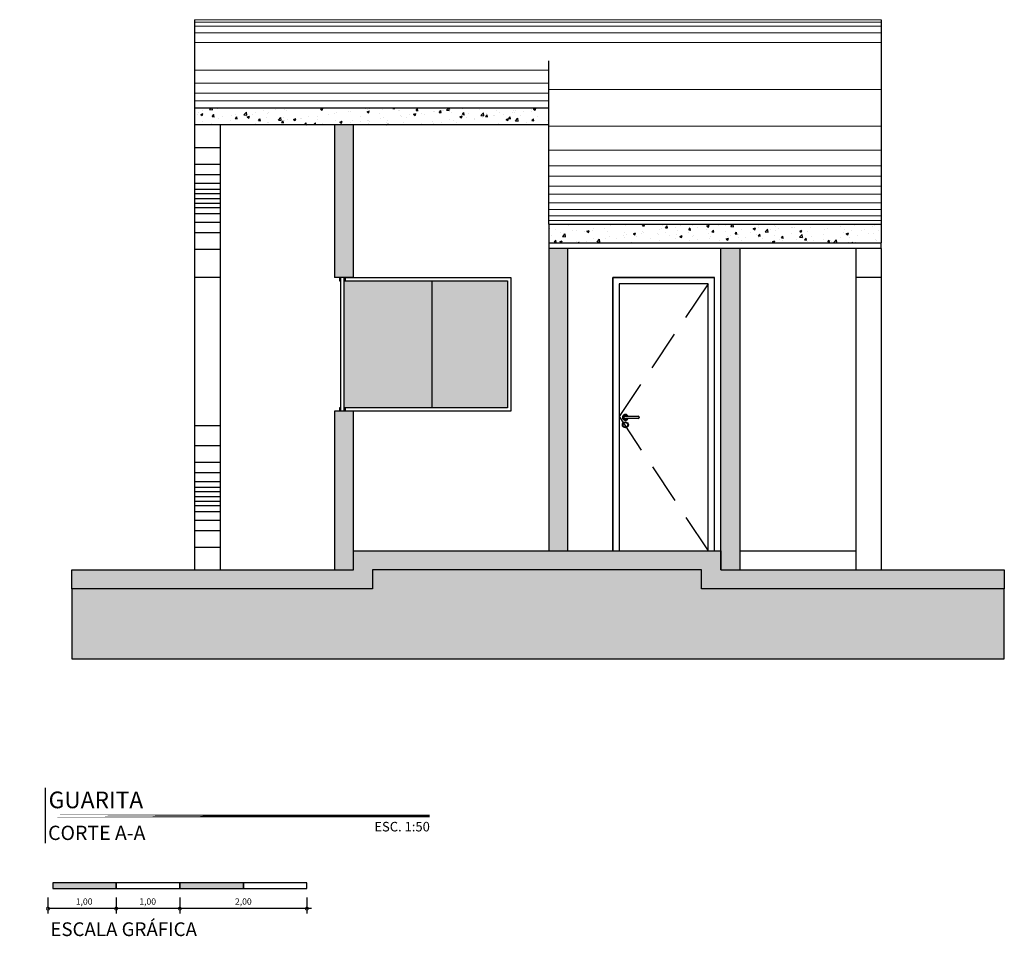
# Model space of a CAD drawing. Units: metres. Extents: x 0 to 497, y -25 to 387.
# Drawn here: x 368 to 376, y 331 to 338 of the extents above; entities that cross this region are included whole.
import ezdxf
from ezdxf.enums import TextEntityAlignment as Align

# ---------------------------------------------------------------- set-up
doc = ezdxf.new("R2010")
doc.units = ezdxf.units.M
doc.header["$LTSCALE"] = 0.1
doc.linetypes.add('CONTINUO', pattern=[0])
doc.linetypes.add('HIDDEN2', pattern=[4.7625, 3.175, -1.5875])
for name, color, linetype, lineweight in [('Alvenaria', 5, 'Continuous', 30), ('CALÇADA', 252, 'Continuous', 20), ('Grama', 100, 'Continuous', 20)]:
    doc.layers.add(name, color=color, linetype=linetype, lineweight=lineweight)
for name, color, linetype in [('ARQ Vidro', 150, 'Continuous'), ('ARQ-___-___-LIN-vistas0', 8, 'Continuous'), ('ARQ-alvenaria construir', 4, 'Continuous'), ('ARQ-carimbo', 2, 'Continuous'), ('arq-Cota', 1, 'Continuous'), ('ARQ-cota 75', 1, 'Continuous'), ('ARQ-detalhe bloco', 1, 'Continuous'), ('ARQ-esquadrias', 2, 'Continuous'), ('arq-HACHURA CONSTRUIR', 254, 'Continuous'), ('arq-HATCH CONC', 252, 'Continuous'), ('ARQ-mobiliario', 1, 'Continuous'), ('ARQ-texto R120', 3, 'Continuous'), ('arq-TEXTO1', 2, 'Continuous'), ('ARQ-vista 2', 2, 'Continuous'), ('ARQ-vista 5', 5, 'Continuous'), ('ARQ_ESTRUTURA CORTE', 4, 'Continuous'), ('HACH_02', 93, 'Continuous')]:
    doc.layers.add(name, color=color, linetype=linetype)
doc.layers.add('S-DIVC', color=7, linetype='Continuous', true_color=0x0299da)
doc.styles.add('12050', font='romans.shx', dxfattribs={"height": 0.15})
doc.styles.add('8050', font='romans.shx', dxfattribs={"height": 0.1})
doc.styles.add('arial', font='arial.ttf')
doc.styles.add('ROMANS', font='romans', dxfattribs={"height": 0.2})
pattern_1 = [(50, (-20.08275, -5.00643), (0.18218467, -0.015939086), [0.01905, -0.20955]), (355, (-20.08275, -5.00643), (-0.03524342, 0.191056845), [0.01524, -0.167640584]), (100.451445, (-20.06757, -5.00776), (0.14694125, 0.17511775), [0.01619001, -0.178090245]), (46.1842, (-20.08275, -4.95563), (0.27107904, -0.04204233), [0.028575, -0.314325]), (96.63556, (-20.06016, -4.95914), (0.23740413, 0.24742612), [0.02428502, -0.26713561]), (351.18415, (-20.08275, -4.95563), (0.23740413, 0.24742612), [0.02285997, -0.25145973]), (21, (-20.05735, -4.96833), (0.15161439, -0.1022652), [0.01905, -0.20955]), (326, (-20.05735, -4.96833), (0.06180203, 0.184187966), [0.01524, -0.16764]), (71.451445, (-20.04472, -4.97686), (0.21341642, 0.08192277), [0.01619001, -0.17808994]), (37.5, (-20.082754, -5.006434), (0.003088603, 0.084555039), [0, -0.165608, 0, -0.17018, 0, -0.168275]), (7.5, (-20.08275, -5.00643), (0.066819663, 0.100180575), [0, -0.097028, 0, -0.161798, 0, -0.064135]), (327.5, (-20.139396, -5.006434), (0.135590595, -0.005728744), [0, -0.0635, 0, -0.19812, 0, -0.26289]), (317.5, (-20.1648, -5.00643), (0.148129181, 0.02542649), [0, -0.08255, 0, -0.131572, 0, -0.18669])]

# ---------------------------------------------------------------- blocks, each defined once
blk = doc.blocks.new('TÍTULO_CPOS_2')
at = {"layer": 'ARQ-carimbo', "color": 1, "ltscale": 0.5}
blk.add_line((0.506, 1.193), (0.506, 0.032), dxfattribs=at)
at = {"layer": 'ARQ-carimbo', "color": 8, "ltscale": 0.5, "const_width": 0.06}
blk.add_lwpolyline([(0, 0.604), (8.571, 0.604)], close=True, dxfattribs=at)
at = {"color": 5, "ltscale": 0.5, "style": 'arial'}
blk.add_attdef('EDIFICAÇÃO', (0.577, 0.767), '', height=0.35, dxfattribs=at)
at = {"color": 3, "ltscale": 0.5, "style": '12050'}
blk.add_attdef('PLANTA', (0.566, 0.1), '', height=0.3, dxfattribs=at)
at = {"layer": 'arq-TEXTO1', "ltscale": 0.5, "style": '8050'}
for tag, p in [('ÁREA', (8.565, 0.729)), ('ESCALA', (8.574, 0.28))]:
    blk.add_attdef(tag, text='', height=0.2, dxfattribs=at).set_placement(p, align=Align.RIGHT)
blk = doc.blocks.new('_DOTSMALL')
at = {"color": 0, "linetype": 'ByBlock', "const_width": 0.5}
blk.add_lwpolyline([(-0.0625, 0, 1), (0.0625, 0, 1)], format="xyb", close=True, dxfattribs=at)
blk = doc.blocks.new('A$C14E422ED')
at = {"layer": 'ARQ-esquadrias', "color": 1}
for points in [[(0.0432, 0.914), (0.1432, 0.914)], [(0.1432, 0.894), (0.0432, 0.894)]]:
    blk.add_lwpolyline(points, dxfattribs=at)
for radius in [0.0234, 0.0184]:
    blk.add_circle((0.0435, 0.8452), radius, dxfattribs=at)
for centre, radius, start, end in [((0.0435, 0.904), 0.0234, 33.00849, 326.99151), ((0.0435, 0.904), 0.0184, 33.00849, 326.99151), ((0.0432, 0.904), 0.01, 90, 270), ((0.1432, 0.904), 0.01, 270, 90)]:
    blk.add_arc(centre, radius, start, end, dxfattribs=at)

msp = doc.modelspace()

# ---------------------------------------------------------------- hatches: boundary and pattern name
at = {"true_color": 0x636466}
h = msp.add_hatch(dxfattribs=at)
h.set_pattern_fill('AR-CONC', color=251, scale=0.001)
h.set_pattern_definition(pattern_1)
h.paths.add_polyline_path([(372.4256, 337.0864), (369.6381, 337.0864), (369.6381, 336.9549), (372.4256, 336.9549)])
h = msp.add_hatch(dxfattribs=at)
h.set_pattern_fill('AR-CONC', color=251, scale=0.001)
h.set_pattern_definition(pattern_1)
h.paths.add_polyline_path([(375.0385, 336.1738), (372.4256, 336.1738), (372.4256, 336.0255), (375.0385, 336.0255)])
at = {"layer": 'arq-HACHURA CONSTRUIR'}
h = msp.add_hatch(color=7, dxfattribs=at)
h.dxf.hatch_style = 1
h.paths.add_polyline_path([(369.0217, 330.9884), (368.5217, 330.9884), (368.5217, 330.9439), (369.0217, 330.9439)])
h.paths.add_polyline_path([(370.0217, 330.9884), (369.5217, 330.9884), (369.5217, 330.9439), (370.0217, 330.9439)])
at = {"layer": 'Grama'}
h = msp.add_hatch(color=252, dxfattribs=at)
h.dxf.hatch_style = 1
h.set_gradient(color1=(147, 149, 152), color2=(199, 200, 202), tint=1, name='INVHEMISPHERICAL')
h.paths.add_polyline_path([(372.1002, 335.7275), (372.1002, 334.7275), (370.8118, 334.7275), (370.8118, 335.7275)])
h = msp.add_hatch(dxfattribs=at)
h.set_pattern_fill('EARTH', color=32, scale=0.02, angle=45)
h.set_pattern_definition([(45, (-17.9873, 0), (1e-17, 0.179605122), [0.127, -0.127]), (45, (-18.02097, 0.03368), (1e-17, 0.179605122), [0.127, -0.127]), (45, (-18.05465, 0.06735), (1e-17, 0.179605122), [0.127, -0.127]), (135, (-18.05465, 0.0898), (-0.179605122, 1e-17), [0.127, -0.127]), (135, (-18.02097, 0.12348), (-0.179605122, 1e-17), [0.127, -0.127]), (135, (-17.9873, 0.15715), (-0.179605122, 1e-17), [0.127, -0.127])])
h.paths.add_polyline_path([(376.0075, 332.7525), (376.0075, 333.3025), (373.6268, 333.3025), (373.6268, 333.4525), (371.0368, 333.4525), (371.0368, 333.3025), (368.6736, 333.3025), (368.6736, 332.7525)])
at = {"layer": 'HACH_02', "ltscale": 2}
h = msp.add_hatch(dxfattribs=at)
h.set_pattern_fill('AR-CONC', color=256, scale=0.0008, style=0)
h.set_pattern_definition([(50, (-17.9873, 0), (0.145747735, -0.012751268), [0.01524, -0.16764]), (355, (-17.9873, 0), (-0.028194737, 0.152845476), [0.012192, -0.134112467]), (100.451445, (-17.97515, -0.00106), (0.117552998, 0.1400942), [0.012952007, -0.142472196]), (46.1842, (-17.9873, 0.04064), (0.21686323, -0.03363386), [0.02286, -0.25146]), (96.635558, (-17.96922, 0.03784), (0.18992331, 0.1979409), [0.01942802, -0.21370849]), (351.18415, (-17.9873, 0.04064), (0.18992331, 0.1979409), [0.01828797, -0.20116779]), (21, (-17.96698, 0.03048), (0.121291513, -0.081812159), [0.01524, -0.16764]), (326, (-17.96698, 0.03048), (0.049441623, 0.147350373), [0.012192, -0.134112]), (71.451445, (-17.95687, 0.02366), (0.170733135, 0.065538215), [0.012952007, -0.14247195]), (37.5, (-17.987296, 0), (0.0024708826, 0.067644031), [0, -0.1324864, 0, -0.136144, 0, -0.13462]), (7.5, (-17.987296, 0), (0.05345573, 0.08014446), [0, -0.0776224, 0, -0.1294384, 0, -0.051308]), (327.5, (-18.03261, 0), (0.108472476, -0.004582995), [0, -0.0508, 0, -0.158496, 0, -0.210312]), (317.5, (-18.05293, 0), (0.118503345, 0.020341193), [0, -0.06604, 0, -0.1052576, 0, -0.149352])])
h.paths.add_polyline_path([(370.8868, 333.6025), (370.8868, 333.4525), (368.6736, 333.4525), (368.6736, 333.3025), (371.0368, 333.3025), (371.0368, 333.4525), (373.6268, 333.4525), (373.6268, 333.3025), (376.0075, 333.3025), (376.0075, 333.4525), (373.7768, 333.4525), (373.7768, 333.6025)])
at = {"layer": 'S-DIVC'}
h = msp.add_hatch(color=256, dxfattribs=at)
h.dxf.hatch_style = 1
h.paths.add_polyline_path([(370.7385, 333.4525), (370.8868, 333.4525), (370.8868, 334.7025), (370.8118, 334.7025), (370.7385, 334.7025)])
h.paths.add_polyline_path([(370.8868, 336.9549), (370.7385, 336.9549), (370.7376, 335.7525), (370.8859, 335.7525)])
h.paths.add_polyline_path([(373.7768, 333.4525), (373.9268, 333.4525), (373.9268, 335.9827), (373.7768, 335.9827)])
h.paths.add_polyline_path([(372.4256, 333.6025), (372.5752, 333.6025), (372.5752, 335.9827), (372.4256, 335.9827)])

# ---------------------------------------------------------------- linework, layer by layer
at = {"layer": 'Alvenaria'}
for p, q in [((370.8868, 335.7525), (370.8868, 336.9549, 0)), ((372.5752, 333.6025, 0), (372.5752, 335.9827, 0)), ((373.7768, 333.4525, 0), (373.7768, 335.9827, 0)), ((370.8868, 335.7525), (370.7385, 335.7525)), ((370.8868, 334.7025), (370.7385, 334.7025)), ((370.8868, 333.4525, 0), (370.8868, 334.7025))]:
    msp.add_line(p, q, dxfattribs=at)
at = {"layer": 'ARQ Vidro'}
for p, q in [((370.7868, 335.7525), (370.7868, 334.7025)), ((370.8118, 335.7525), (370.8118, 334.7025)), ((371.506, 334.7275), (371.506, 335.7275))]:
    msp.add_line(p, q, dxfattribs=at)
at = {"layer": 'ARQ-___-___-LIN-vistas0'}
for p, q in [((369.6349, 336.7775), (369.8353, 336.7775)), ((369.6349, 336.6447), (369.8353, 336.6447)), ((369.6349, 336.5639), (369.8353, 336.5639)), ((369.6349, 336.4946), (369.8353, 336.4946)), ((369.6349, 336.4484), (369.8353, 336.4484)), ((369.6349, 336.4137), (369.8353, 336.4137)), ((369.6349, 336.3764), (369.8353, 336.3764)), ((369.6349, 336.3764), (369.8353, 336.3764)), ((369.6349, 336.339), (369.8353, 336.339)), ((369.6349, 336.3044), (369.8353, 336.3044)), ((369.6349, 336.2582), (369.8353, 336.2582)), ((369.6349, 336.1889), (369.8353, 336.1889)), ((369.6349, 336.1081), (369.8353, 336.1081)), ((369.6349, 335.9753), (369.8353, 335.9753)), ((369.6349, 334.4321), (369.8353, 334.4321)), ((369.6349, 334.2993), (369.8353, 334.2993)), ((369.6349, 334.2185), (369.8353, 334.2185)), ((369.6349, 334.1492), (369.8353, 334.1492)), ((369.6349, 334.103), (369.8353, 334.103)), ((369.6349, 334.0683), (369.8353, 334.0683)), ((369.6349, 334.031), (369.8353, 334.031)), ((369.6349, 334.031), (369.8353, 334.031)), ((369.6349, 333.9936), (369.8353, 333.9936)), ((369.6349, 333.959), (369.8353, 333.959)), ((369.6349, 333.9128), (369.8353, 333.9128)), ((369.6349, 333.8435), (369.8353, 333.8435)), ((369.6349, 333.7627), (369.8353, 333.7627)), ((369.6349, 333.6299), (369.8353, 333.6299))]:
    msp.add_line(p, q, dxfattribs=at)
at = {"layer": 'ARQ-alvenaria construir', "elevation": 0}
for points in [[(370.8868, 333.4525), (370.8868, 333.6025), (373.7768, 333.6025), (373.7768, 333.4525), (376.0075, 333.4525), (376.0075, 333.3025), (373.6268, 333.3025)], [(373.6268, 333.3025), (373.6268, 333.4525), (371.0368, 333.4525), (371.0368, 333.3025), (368.6736, 333.3025), (368.6736, 333.4525), (370.8868, 333.4525)]]:
    msp.add_lwpolyline(points, dxfattribs=at)
at = {"layer": 'ARQ-carimbo'}
for p, q in [((370.8868, 333.6025, 0), (373.7768, 333.6025)), ((373.9268, 333.6025), (374.8385, 333.6025))]:
    msp.add_line(p, q, dxfattribs=at)
at = {"layer": 'arq-Cota'}
for p, q in [((369.8385, 335.7525), (369.6381, 335.7525)), ((375.0385, 335.7525), (374.8381, 335.7525))]:
    msp.add_line(p, q, dxfattribs=at)
at = {"layer": 'ARQ-cota 75', "color": 1}
for p, q in [((368.4846, 330.8753), (368.4846, 330.7494)), ((369.0217, 330.8753), (369.0217, 330.7494)), ((369.0217, 330.8753), (369.0217, 330.7494)), ((369.5217, 330.8753), (369.5217, 330.7494)), ((369.5217, 330.8753), (369.5217, 330.7494)), ((370.5217, 330.8753), (370.5217, 330.7494))]:
    msp.add_line(p, q, dxfattribs=at)
at = {"layer": 'ARQ-cota 75'}
for p, q in [((369.0588, 330.7866), (368.4846, 330.7866)), ((369.5588, 330.7866), (368.9846, 330.7866)), ((370.5588, 330.7866), (369.4846, 330.7866))]:
    msp.add_line(p, q, dxfattribs=at)
at = {"layer": 'ARQ-detalhe bloco', "linetype": 'HIDDEN2', "elevation": 0}
msp.add_lwpolyline([(373.6768, 335.7025), (372.9768, 334.66), (373.6768, 333.6025)], dxfattribs=at)
at = {"layer": 'ARQ-esquadrias'}
for p, q in [((370.7768, 335.7525), (370.7768, 335.7275)), ((370.7768, 335.7275), (370.7868, 335.7275)), ((370.8118, 335.7275), (370.8218, 335.7275)), ((370.8218, 335.7525), (370.8218, 335.7275)), ((370.7768, 334.7275), (370.7768, 334.7025)), ((370.7868, 334.7275), (370.7768, 334.7275)), ((370.8218, 334.7275), (370.8118, 334.7275)), ((370.8218, 334.7275), (370.8218, 334.7025))]:
    msp.add_line(p, q, dxfattribs=at)
at = {"layer": 'ARQ-esquadrias', "elevation": 0}
for points in [[(370.8118, 335.7525), (372.1252, 335.7525), (372.1252, 334.7025), (370.8118, 334.7025)], [(370.8118, 335.7275), (372.1002, 335.7275), (372.1002, 334.7275), (370.8118, 334.7275)], [(373.7268, 333.6025), (373.7268, 335.7525), (372.9268, 335.7525), (372.9268, 333.6025)], [(373.6768, 333.6025), (373.6768, 335.7025), (372.9768, 335.7025), (372.9768, 333.6025)]]:
    msp.add_lwpolyline(points, dxfattribs=at)
at = {"layer": 'arq-HACHURA CONSTRUIR', "color": 7}
for points in [[(368.5217, 330.9439), (369.0217, 330.9439), (369.0217, 330.9884), (368.5217, 330.9884)], [(369.0217, 330.9439), (369.5217, 330.9439), (369.5217, 330.9884), (369.0217, 330.9884)], [(369.5217, 330.9439), (370.0217, 330.9439), (370.0217, 330.9884), (369.5217, 330.9884)], [(370.0217, 330.9439), (370.5217, 330.9439), (370.5217, 330.9884), (370.0217, 330.9884)]]:
    msp.add_lwpolyline(points, close=True, dxfattribs=at)
at = {"layer": 'ARQ-mobiliario', "elevation": 0}
msp.add_lwpolyline([(368.6736, 333.3025), (368.6736, 332.7525), (376.0075, 332.7525), (376.0075, 333.3025), (373.6268, 333.3025), (373.6268, 333.4525), (371.0368, 333.4525), (371.0368, 333.3025), (368.6736, 333.3025)], dxfattribs=at)
at = {"layer": 'ARQ-texto R120', "color": 1}
for p, q in [((369.6381, 336.9939), (369.6381, 333.4525)), ((369.8385, 336.9549), (369.8385, 333.4525)), ((374.8385, 335.9827), (374.8385, 333.4525)), ((375.0385, 335.9827), (375.0385, 333.4525)), ((369.6381, 334.5896), (369.8385, 334.5896))]:
    msp.add_line(p, q, dxfattribs=at)
at = {"layer": 'ARQ-vista 2'}
for p, q in [((372.9268, 333.6025, 0), (372.9268, 335.7525, 0)), ((372.9268, 335.7525, 0), (373.7268, 335.7525, 0)), ((373.7268, 333.6025, 0), (373.7268, 335.6025, 0))]:
    msp.add_line(p, q, dxfattribs=at)
at = {"layer": 'ARQ-vista 5'}
for p, q in [((369.6381, 337.0864, 0), (369.6381, 336.9549, 0)), ((372.4256, 337.0864, 0), (369.6381, 337.0864, 0)), ((372.4256, 336.9549, 0), (372.4256, 337.0864, 0)), ((372.4256, 336.9549, 0), (369.6381, 336.9549, 0)), ((370.7385, 336.9549), (370.7385, 335.7525)), ((372.4256, 336.1738, 0), (375.0385, 336.1738, 0)), ((372.4256, 336.1738, 0), (372.4256, 336.0255, 0)), ((375.0385, 336.1738, 0), (375.0385, 336.0255, 0)), ((372.4256, 336.0255), (372.4256, 333.6025)), ((372.4256, 336.0255, 0), (375.0385, 336.0255, 0)), ((373.9268, 335.9827), (373.9268, 333.4525)), ((370.7385, 334.7025), (370.7385, 333.4525))]:
    msp.add_line(p, q, dxfattribs=at)
at = {"layer": 'ARQ_ESTRUTURA CORTE', "color": 3}
for p, q in [((369.6381, 337.7823), (369.6381, 337.0864)), ((375.0385, 337.7823), (375.0385, 336.1738)), ((372.4256, 337.0864, 0), (372.4256, 337.4594)), ((372.4256, 336.1738), (372.4256, 336.9549, 0)), ((375.0385, 335.9827), (375.0385, 336.0255, 0)), ((375.0385, 335.9827), (372.4256, 335.9827))]:
    msp.add_line(p, q, dxfattribs=at)
at = {"layer": 'CALÇADA', "color": 3}
msp.add_line((369.6381, 337.7823), (375.0385, 337.7823), dxfattribs=at)
at = {"layer": 'CALÇADA'}
for p, q in [((369.6381, 337.7629), (375.0385, 337.7629)), ((369.6381, 337.7629), (375.0385, 337.7629)), ((369.6381, 337.7315), (375.0385, 337.7315)), ((369.6381, 337.6781), (375.0385, 337.6781)), ((369.6381, 337.6038), (375.0385, 337.6038)), ((369.6381, 337.5203), (369.6381, 337.5203)), ((369.6381, 337.3849), (372.4256, 337.3849)), ((369.6381, 337.2836), (372.4256, 337.2836)), ((372.4256, 337.2336), (375.0385, 337.2336)), ((369.6381, 337.2045), (372.4256, 337.2045)), ((369.6381, 337.1429), (372.4256, 337.1429)), ((372.4256, 336.9443), (375.0385, 336.9443)), ((372.4256, 336.7561), (375.0385, 336.7561)), ((372.4256, 336.6333), (375.0385, 336.6333)), ((372.4256, 336.5502), (375.0385, 336.5502)), ((372.4256, 336.4712), (375.0385, 336.4712)), ((372.4256, 336.4091), (375.0385, 336.4091)), ((372.4256, 336.3402), (375.0385, 336.3402)), ((372.4256, 336.2892), (375.0385, 336.2892)), ((372.4256, 336.2381), (375.0385, 336.2381)), ((372.4256, 336.2026), (375.0385, 336.2026))]:
    msp.add_line(p, q, dxfattribs=at)

# ---------------------------------------------------------------- block references
ref = msp.add_blockref('TÍTULO_CPOS_2', (368.2735, 331.2891), dxfattribs=dict(xscale=0.375, yscale=0.375, zscale=0.375))
ref.add_attrib('ESCALA', 'ESC. 1:50', dxfattribs={"layer": 'arq-TEXTO1', "ltscale": 0.5, "height": 0.075, "style": '8050'}).set_placement((371.4888, 331.3942), align=Align.RIGHT)
ref.add_attrib('PLANTA', 'CORTE A-A', (368.4857, 331.3266), dxfattribs={"color": 3, "ltscale": 0.5, "height": 0.1125, "style": '12050'})
ref.add_attrib('EDIFICAÇÃO', 'GUARITA', (368.4897, 331.5766), dxfattribs={"color": 4, "ltscale": 0.5, "height": 0.13125, "style": 'arial'})
at = {"layer": 'ARQ-cota 75', "xscale": 0.04950000000000002, "yscale": 0.04950000000000002, "zscale": 0.04950000000000002, "rotation": 180}
for p in [(368.4846, 330.7866), (369.0217, 330.7866), (369.5217, 330.7866)]:
    msp.add_blockref('_DOTSMALL', p, dxfattribs=at)
at = {"layer": 'ARQ-cota 75', "xscale": 0.04950000000000002, "yscale": 0.04950000000000002, "zscale": 0.04950000000000002}
for p in [(369.0217, 330.7866), (369.5217, 330.7866), (370.5217, 330.7866)]:
    msp.add_blockref('_DOTSMALL', p, dxfattribs=at)
at = {"layer": 'ARQ-esquadrias', "color": 1}
msp.add_blockref('A$C14E422ED', (372.9834, 333.7485, 0), dxfattribs=at)

# ---------------------------------------------------------------- texts
at = {"layer": 'ARQ-cota 75', "color": 2, "char_height": 0.0495, "attachment_point": 5, "style": 'arial'}
for s, insert in [('\\A1;1,00', (368.7692, 330.8423)), ('\\A1;1,00', (369.2692, 330.8423)), ('\\A1;2,00', (370.0217, 330.8423))]:
    msp.add_mtext(s, dxfattribs=dict(at, insert=insert))
at = {"layer": 'arq-HATCH CONC', "color": 2, "linetype": 'CONTINUO', "style": 'ROMANS'}
msp.add_text('ESCALA GRÁFICA', height=0.108, dxfattribs=at).set_placement((368.5034, 330.5706))

doc.saveas('drawing.dxf')
